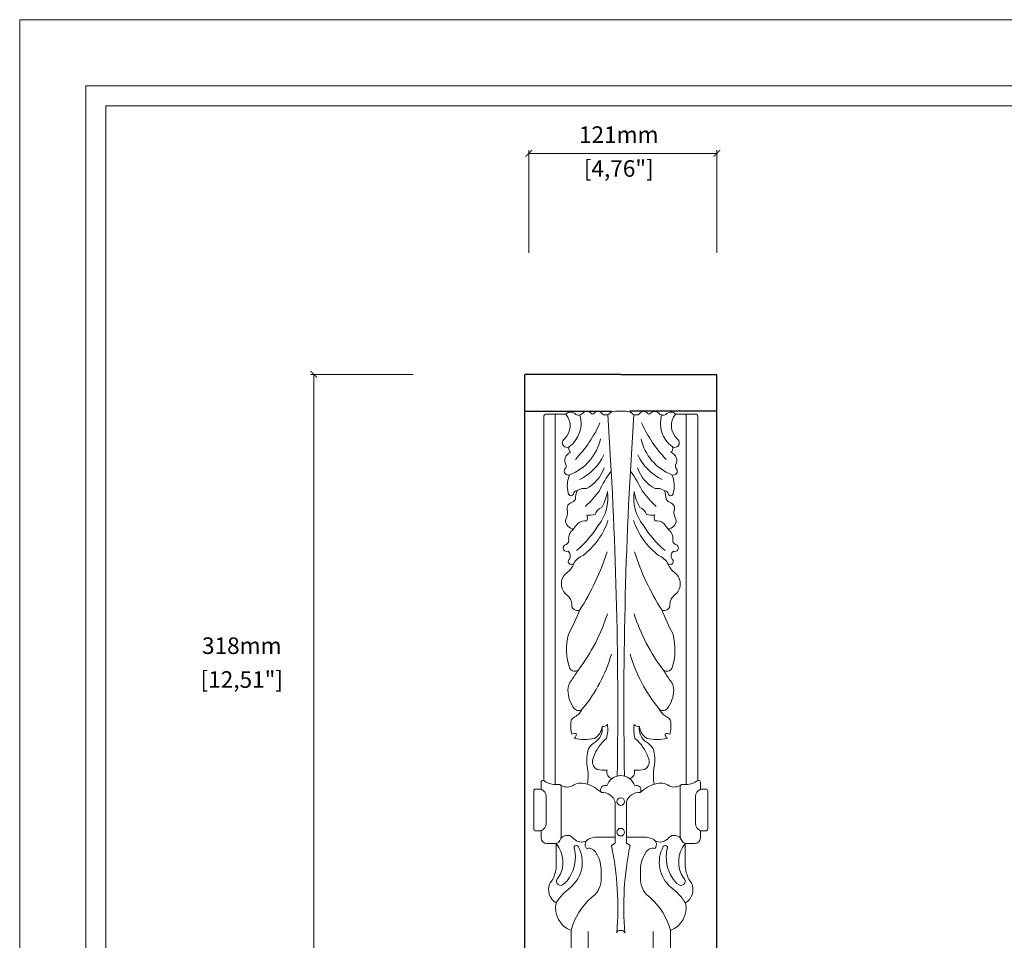
# Model space of a CAD drawing. Units: millimetres. Extents: x 3257 to 3851, y 0 to 420.
# Drawn here: x 3257 to 3554, y 142 to 420 of the extents above; entities that cross this region are included whole.
import ezdxf

# ---------------------------------------------------------------- set-up
doc = ezdxf.new("R2010")
doc.units = ezdxf.units.MM
for name, color, linetype, lineweight in [('0_Pen_No__1_Pen_No__1', 7, 'Continuous', 15), ('2D Drafting - General_Pen_No__1_Pen_No__1', 7, 'Continuous', 15), ('Dimensioning - General', 7, 'Continuous', 15)]:
    doc.layers.add(name, color=color, linetype=linetype, lineweight=lineweight)
doc.styles.get("Standard").update_dxf_attribs({"font": 'arial.ttf'})

# ---------------------------------------------------------------- blocks, each defined once
blk = doc.blocks.new('_ArchTick')
at = {"color": 0, "linetype": 'ByBlock', "const_width": 0.15}
blk.add_lwpolyline([(-0.5, -0.5), (0.5, 0.5)], dxfattribs=at)

msp = doc.modelspace()

# ---------------------------------------------------------------- linework, layer by layer
for p, q in [((3438.49, 313), (3409.53, 313)), ((3409.53, 301.89), (3409.53, 313)), ((3438.49, 313), (3467.44, 313)), ((3467.44, 301.89), (3467.44, 313)), ((3409.53, 301.89), (3435.72, 301.89)), ((3409.53, 128.68), (3409.53, 301.89)), ((3467.44, 301.89), (3441.25, 301.89)), ((3467.44, 128.68), (3467.44, 301.89))]:
    msp.add_line(p, q)
at = {"lineweight": 0, "ltscale": 5}
msp.add_lwpolyline([(3257.17, 420), (3851.17, 420), (3851.17, 0), (3257.17, 0), (3257.17, 420)], dxfattribs=at)
for points in [[(3277.17, 400), (3831.17, 400), (3831.17, 20), (3277.17, 20)], [(3283.17, 394), (3825.17, 394), (3825.17, 26), (3283.17, 26)]]:
    msp.add_lwpolyline(points, close=True, dxfattribs=at)
at = {"layer": '0_Pen_No__1_Pen_No__1', "linetype": 'Continuous'}
for p, q in [((3415.25, 300.15), (3415.25, 190.51)), ((3416.86, 301.01), (3416.11, 301.01)), ((3418.72, 301.01), (3416.86, 301.01)), ((3418.72, 189.25), (3418.72, 301.01)), ((3418.72, 301.01), (3421.94, 301.01)), ((3436.89, 301.89), (3438.49, 301.89)), ((3440.08, 301.89), (3438.49, 301.89)), ((3458.25, 301.01), (3455.03, 301.01)), ((3458.25, 189.25), (3458.25, 301.01)), ((3458.25, 301.01), (3460.11, 301.01)), ((3460.11, 301.01), (3460.87, 301.01)), ((3461.73, 300.15), (3461.73, 190.51)), ((3415.25, 190.51), (3415.03, 190.51)), ((3461.73, 190.51), (3461.94, 190.51)), ((3412.25, 187.3), (3412.25, 175.84)), ((3414.46, 187.87), (3412.83, 187.87)), ((3414.46, 189.94), (3414.46, 187.87)), ((3420.13, 189.25), (3418.72, 189.25)), ((3420.54, 173.69), (3420.54, 188.97)), ((3456.43, 173.69), (3456.43, 188.97)), ((3456.84, 189.25), (3458.25, 189.25)), ((3462.51, 189.94), (3462.51, 187.87)), ((3462.51, 187.87), (3464.15, 187.87)), ((3464.72, 187.3), (3464.72, 175.84)), ((3415.95, 185.6), (3415.95, 177.54)), ((3461.02, 185.6), (3461.02, 177.54)), ((3436.77, 177.48), (3436.77, 184.02)), ((3440.21, 177.48), (3440.21, 184.02)), ((3412.83, 175.27), (3414.46, 175.27)), ((3414.46, 175.27), (3414.46, 173.15)), ((3436.77, 171.51), (3436.77, 177.48)), ((3440.21, 171.51), (3440.21, 177.48)), ((3464.15, 175.27), (3462.51, 175.27)), ((3462.51, 175.27), (3462.51, 173.15)), ((3429.09, 172.97), (3430.71, 173.37)), ((3430.71, 173.37), (3436.77, 173.37)), ((3446.27, 173.37), (3440.21, 173.37)), ((3447.88, 172.97), (3446.27, 173.37)), ((3416.18, 171.43), (3419.02, 171.43)), ((3419.02, 171.43), (3419.02, 164.64)), ((3435.69, 170.81), (3436.77, 171.51)), ((3441.28, 170.81), (3440.21, 171.51)), ((3460.79, 171.43), (3457.95, 171.43)), ((3457.95, 171.43), (3457.95, 164.64)), ((3432.53, 160.25), (3432.53, 163)), ((3444.44, 160.25), (3444.44, 163)), ((3423.48, 145.22), (3423.48, 139.32)), ((3428.69, 144.93), (3428.69, 138.74)), ((3448.29, 144.93), (3448.29, 138.74)), ((3453.49, 145.22), (3453.49, 139.32))]:
    msp.add_line(p, q, dxfattribs=at)
for centre, radius, start, end in [((3416.11, 300.15), 0.86, 90, 180), ((3417.68, 297.49), 5.53, 313.8516, 39.5497), ((3423.35, 299.63), 1.97, 38.5366, 135.521), ((3417.63, 298.28), 8.89, 307.0355, 16.0393), ((3425.67, 302.38), 1.71, 242.666, 321.1458), ((3428.28, 300.1), 1.74, 43.3008, 136.6494), ((3430.02, 301.54), 0.525, 206.816, 346.984), ((3431.55, 300.43), 1.42, 26.019, 135.7979), ((3433.86, 302.66), 1.92, 237.2726, 301.7748), ((2163.98, 213.02), 1273.59, 359.04511, 3.95522), ((3436.85, 299.16), 2.73, 89.0081, 136.559), ((4713, 213.02), 1273.59, 176.04478, 180.95489), ((3440.13, 299.16), 2.73, 43.441, 90.9919), ((3443.12, 302.66), 1.92, 238.2252, 302.7274), ((3445.43, 300.43), 1.42, 44.2021, 153.981), ((3446.96, 301.54), 0.525, 193.016, 333.184), ((3448.7, 300.1), 1.74, 43.3506, 136.6992), ((3451.3, 302.38), 1.71, 218.8542, 297.334), ((3459.34, 298.28), 8.89, 163.9607, 232.9645), ((3453.63, 299.63), 1.97, 44.479, 141.4634), ((3459.29, 297.49), 5.53, 140.4503, 226.1484), ((3460.87, 300.15), 0.86, 0, 90), ((3396.81, 314.25), 38.81, 316.1086, 335.8161), ((3480.16, 314.25), 38.81, 204.1839, 223.8914), ((3422.22, 292.33), 1.37, 121.1842, 303.8283), ((3424.29, 290.53), 1.46, 153.0955, 230.7039), ((3417.63, 296.8), 15.1, 291.1112, 347.437), ((3459.34, 296.8), 15.1, 192.563, 248.8888), ((3452.69, 290.53), 1.46, 309.2961, 26.9045), ((3454.75, 292.33), 1.37, 236.1717, 58.8158), ((3424.04, 287.04), 2.45, 106.0621, 210.489), ((3419.46, 295.19), 15.38, 295.4157, 334.9562), ((3457.52, 295.19), 15.38, 205.0438, 244.5843), ((3452.93, 287.04), 2.45, 329.511, 73.9379), ((3420.78, 285.37), 1.23, 315, 20.6583), ((3456.19, 285.37), 1.23, 159.3417, 225), ((3422.62, 283.81), 1.19, 144.8316, 292.1404), ((3430.59, 279.34), 8.25, 155.8513, 195.5263), ((3423, 288.26), 11, 297.8584, 341.4962), ((3458.56, 265.98), 29.05, 142.248, 155.8662), ((3418.41, 265.98), 29.05, 24.1338, 37.752), ((3453.97, 288.26), 11, 198.5038, 242.1416), ((3454.35, 283.81), 1.19, 247.8596, 35.1684), ((3446.38, 279.34), 8.25, 344.4737, 24.1487), ((3423.44, 277.18), 0.793, 183.7022, 344.8419), ((3425.36, 276.78), 1.17, 89.6038, 170.4881), ((3431.97, 275.22), 7.15, 157.5396, 179.043), ((3427.44, 274.98), 3.62, 78.8035, 124.9585), ((3405.7, 297.57), 32.92, 312.1709, 323.2047), ((3421.37, 275.74), 13.22, 321.7081, 8.196), ((3418.69, 280.51), 16.03, 331.5365, 349.6181), ((3455.6, 275.74), 13.22, 171.804, 218.2919), ((3458.28, 280.51), 16.03, 190.3819, 208.4635), ((3471.28, 297.57), 32.92, 216.7953, 227.8291), ((3449.53, 274.98), 3.62, 55.0415, 101.1965), ((3451.62, 276.78), 1.17, 9.5119, 90.3962), ((3445, 275.22), 7.15, 0.957, 22.4604), ((3453.53, 277.18), 0.793, 195.1581, 356.2978), ((3424.02, 272.55), 1.76, 110.3501, 205.6159), ((3422.37, 276.94), 2.93, 290.6868, 326.8592), ((3454.6, 276.94), 2.93, 213.1408, 249.3132), ((3452.96, 272.55), 1.76, 334.3841, 69.6499), ((3417.86, 271.41), 4.59, 328.9389, 4.7861), ((3426.62, 269.69), 1.8, 332.2223, 25.7758), ((3428.54, 280.33), 9.86, 268.2889, 282.8153), ((3434.02, 269.63), 3.47, 110.9412, 161.8677), ((3442.95, 269.63), 3.47, 18.1323, 69.0588), ((3448.44, 280.33), 9.86, 257.1847, 271.7111), ((3450.35, 269.69), 1.8, 154.2242, 207.7777), ((3459.11, 271.41), 4.59, 175.2139, 211.0611), ((3424.49, 269.04), 2.7, 179.8155, 265.897), ((3433.21, 260.95), 10.43, 137.4037, 148.8229), ((3405.59, 283.39), 30.58, 309.6999, 328.8151), ((3428.04, 264.74), 4.11, 87.5696, 127.4431), ((3413.46, 276.09), 22.36, 307.5827, 341.1256), ((3463.51, 276.09), 22.36, 198.8744, 232.4173), ((3471.39, 283.39), 30.58, 211.1849, 230.3001), ((3448.93, 264.74), 4.11, 52.5569, 92.4304), ((3443.76, 260.95), 10.43, 31.1771, 42.5963), ((3452.49, 269.04), 2.7, 274.103, 0.1845), ((3426.41, 263.37), 3.66, 125.3439, 187.4075), ((3450.56, 263.37), 3.66, 352.5925, 54.6561), ((3422.22, 260.65), 1.1, 128.5912, 292.3835), ((3421.34, 262.94), 1.44, 277.3577, 358.3017), ((3455.63, 262.94), 1.44, 181.6983, 262.6423), ((3454.76, 260.65), 1.1, 247.6165, 51.4088), ((3421.43, 258.21), 1.86, 329.7809, 49.4358), ((3359.22, 284.15), 79.12, 327.7433, 341.818), ((3517.76, 284.15), 79.12, 198.182, 212.2567), ((3455.55, 258.21), 1.86, 130.5642, 210.2191), ((3417.96, 258.48), 6.85, 306.9514, 337.6512), ((3423.59, 256.52), 0.945, 126.2598, 317.6474), ((3428.94, 253.46), 5.24, 110.4888, 152.4666), ((3448.04, 253.46), 5.24, 27.5334, 69.5112), ((3453.38, 256.52), 0.945, 222.3526, 53.7402), ((3459.02, 258.48), 6.85, 202.3488, 233.0486), ((3424.73, 249.79), 4.18, 129.4623, 234.9393), ((3452.25, 249.79), 4.18, 305.0607, 50.5377), ((3420.15, 243.57), 3.55, 0.2487, 52.0728), ((3425.33, 243.37), 1.64, 172.5763, 298.8463), ((3451.65, 243.37), 1.64, 241.1537, 7.4237), ((3456.83, 243.57), 3.55, 127.9272, 179.7513), ((3355.15, 270.46), 76.49, 332.0679, 338.0957), ((3380.56, 258.06), 56.64, 322.8551, 342.2266), ((3496.42, 258.06), 56.64, 197.7734, 217.1449), ((3521.82, 270.46), 76.49, 201.9043, 207.9321), ((3440.24, 230.04), 18.1, 165.2943, 198.5754), ((3436.74, 230.04), 18.1, 341.4246, 14.7057), ((3392.2, 241.11), 45.24, 320.2303, 343.8848), ((3484.78, 241.11), 45.24, 196.1152, 219.7697), ((3424.56, 225.14), 1.72, 210.5004, 311.7507), ((3381.88, 250.71), 51.39, 324.2301, 328.5142), ((3452.41, 225.14), 1.72, 228.2493, 329.4996), ((3495.1, 250.71), 51.39, 211.4858, 215.7699), ((3427.11, 217.75), 4.58, 140.5188, 179.7871), ((3449.86, 217.75), 4.58, 0.2129, 39.4812), ((3431.93, 217.88), 9.4, 180.6493, 217.9552), ((3445.05, 217.88), 9.4, 322.0448, 359.3507), ((3425.71, 213.16), 1.6, 221.6593, 321.73), ((3421.79, 214.61), 5.72, 299.9215, 334.7591), ((3451.26, 213.16), 1.6, 218.27, 318.3407), ((3455.18, 214.61), 5.72, 205.2409, 240.0785), ((3425.26, 207.83), 1.92, 108.7155, 190.33), ((3451.71, 207.83), 1.92, 349.67, 71.2845), ((3437, 207.28), 13.63, 179.1309, 192.1218), ((3428.17, 207.21), 4.71, 300.1785, 354.5247), ((3428.03, 206.06), 4.88, 303.8798, 8.2656), ((3433.23, 208.22), 1.5, 255.7244, 324.632), ((3423.65, 205.9), 10.9, 345.6095, 7.6272), ((3453.32, 205.9), 10.9, 172.3728, 194.3905), ((3443.74, 208.22), 1.5, 215.368, 284.2756), ((3448.95, 206.06), 4.88, 171.7344, 236.1202), ((3448.8, 207.21), 4.71, 185.4753, 239.8215), ((3439.98, 207.28), 13.63, 347.8782, 0.8691), ((3424.59, 202.84), 1.83, 72.9804, 120.2562), ((3422.63, 204.83), 2.51, 317.5453, 354.4263), ((3427.52, 217.63), 14.81, 258.178, 281.7602), ((3432.92, 197.81), 4.72, 117.4127, 151.9709), ((3442.09, 193.52), 12.47, 129.1914, 162.0543), ((3434.88, 193.52), 12.47, 17.9457, 50.8086), ((3444.05, 197.81), 4.72, 28.0291, 62.5873), ((3449.45, 217.63), 14.81, 258.2398, 281.822), ((3452.38, 202.84), 1.83, 59.7438, 107.0196), ((3454.34, 204.83), 2.51, 185.5737, 222.4547), ((3439.59, 196.59), 11.37, 162.3825, 189.2526), ((3437.39, 196.59), 11.37, 350.7474, 17.6175), ((3432.67, 196.14), 2.74, 153.4253, 241.4342), ((3444.3, 196.14), 2.74, 298.5658, 26.5747), ((3415.45, 191.99), 13.21, 348.3736, 12.0973), ((3433.48, 205.98), 12.42, 260.2112, 274.2898), ((3436.19, 192.95), 1.9, 160.2613, 260.5884), ((3440.78, 192.95), 1.9, 279.4116, 19.7387), ((3443.5, 205.98), 12.42, 265.7102, 279.7888), ((3461.52, 191.99), 13.21, 167.9027, 191.6264), ((3415.03, 189.94), 0.573, 90, 180), ((3418.72, 194.66), 5.41, 230.077, 270), ((3438.49, 187.54), 4.39, 90, 162.7974), ((3438.49, 187.54), 4.39, 17.2026, 90), ((3458.25, 194.66), 5.41, 270, 309.923), ((3461.94, 189.94), 0.573, 0, 90), ((3412.83, 187.3), 0.573, 90, 180), ((3413.47, 185.6), 2.48, 0, 66.4929), ((3422.34, 192.09), 3.6, 232.0574, 295.8905), ((3426.56, 185.07), 4.61, 72.5547, 125.0155), ((3424.73, 178.28), 11.64, 47.0535, 73.978), ((3433.74, 187.61), 1.35, 66.0826, 216.7971), ((3443.23, 187.61), 1.35, 323.2029, 113.9174), ((3452.24, 178.28), 11.64, 106.022, 132.9465), ((3450.41, 185.07), 4.61, 54.9845, 107.4453), ((3454.63, 192.09), 3.6, 244.1095, 307.9426), ((3463.5, 185.6), 2.48, 113.5071, 180), ((3464.15, 187.3), 0.573, 0, 90), ((3433.03, 182.93), 3.89, 16.1636, 95.4885), ((3443.94, 182.93), 3.89, 84.5115, 163.8364), ((3412.83, 175.84), 0.573, 180, 270), ((3413.47, 177.54), 2.48, 293.5071, 0), ((3463.5, 177.54), 2.48, 180, 246.4929), ((3464.15, 175.84), 0.573, 270, 0), ((3416.18, 173.15), 1.72, 180, 270), ((3418.06, 173.72), 2.49, 292.7734, 359.4289), ((3422.32, 171.45), 2.47, 35.3369, 139.163), ((3426.63, 175.12), 3.21, 224.3384, 297.6381), ((3429.67, 171.13), 1.93, 107.452, 219.2209), ((3447.3, 171.13), 1.93, 320.7791, 72.548), ((3450.34, 175.12), 3.21, 242.3619, 315.6616), ((3454.65, 171.45), 2.47, 40.837, 144.6631), ((3458.92, 173.72), 2.49, 180.5711, 247.2266), ((3460.79, 173.15), 1.72, 270, 0), ((3412.34, 165.86), 8.7, 326.7424, 39.8254), ((3413.01, 167.41), 11.77, 328.2874, 11.2652), ((3417.04, 165.8), 9.83, 309.5821, 28.7895), ((3425.08, 170.16), 0.693, 32.9415, 220.7098), ((3428.9, 167.75), 2.27, 19.341, 108.57), ((3346.61, 152.32), 90.98, 355.0701, 11.7235), ((3530.36, 152.32), 90.98, 168.2765, 184.9299), ((3448.07, 167.75), 2.27, 71.43, 160.659), ((3459.93, 165.8), 9.83, 151.2105, 230.4179), ((3451.9, 170.16), 0.693, 319.2902, 147.0585), ((3463.96, 167.41), 11.77, 168.7348, 211.7126), ((3464.63, 165.86), 8.7, 140.1746, 213.2576), ((3423.53, 163.52), 9.02, 356.6585, 33.5513), ((3453.44, 163.52), 9.02, 146.4487, 183.3415), ((3410.57, 164.85), 8.46, 321.4549, 358.5701), ((3466.41, 164.85), 8.46, 181.4299, 218.5451), ((3420.3, 160.06), 1.24, 123.5174, 300.0603), ((3418.14, 163.7), 5.47, 300.4511, 333.0746), ((3458.83, 163.7), 5.47, 206.9254, 239.5489), ((3456.68, 160.06), 1.24, 239.9397, 56.4826), ((3421.38, 157.54), 4.67, 154.0616, 238.8815), ((3435.99, 142.13), 20.5, 128.2332, 146.1689), ((3425.76, 160.71), 6.79, 303.8282, 356.0851), ((3451.21, 160.71), 6.79, 183.9149, 236.1718), ((3440.98, 142.13), 20.5, 33.8311, 51.7668), ((3455.59, 157.54), 4.67, 301.1185, 25.9384), ((3443.02, 140), 20.22, 131.7985, 165.02), ((3433.95, 140), 20.22, 14.98, 48.2015), ((3425.96, 151.96), 7.18, 167.2544, 249.7685), ((3451.01, 151.96), 7.18, 290.2315, 12.7456), ((3438.22, 144.26), 0.995, 74.4217, 165.9368), ((3438.75, 144.26), 0.995, 14.0632, 105.5783)]:
    msp.add_arc(centre, radius, start, end, dxfattribs=at)
at = {"layer": '2D Drafting - General_Pen_No__1_Pen_No__1', "linetype": 'Continuous'}
for centre, start, end in [((3438.49, 184.11), 90, 270), ((3438.49, 184.11), 270, 90), ((3438.49, 174.88), 90, 270), ((3438.49, 174.88), 270, 90)]:
    msp.add_arc(centre, 1.15, start, end, dxfattribs=at)
at = {"layer": 'Dimensioning - General'}
for p, q in [((3410.76, 349.66), (3410.76, 380.66)), ((3467.44, 349.66), (3467.44, 380.66)), ((3467.44, 379.66), (3410.76, 379.66)), ((3375.9, 313), (3344.9, 313)), ((3345.9, 128.68), (3345.9, 313))]:
    msp.add_line(p, q, dxfattribs=at)

# ---------------------------------------------------------------- block references
at = {"layer": 'Dimensioning - General', "xscale": 2, "yscale": 2, "zscale": 2}
for p, rotation in [((3410.76, 379.66), 180), ((3345.9, 313), 90)]:
    msp.add_blockref('_ArchTick', p, dxfattribs=dict(at, rotation=rotation))
msp.add_blockref('_ArchTick', (3467.44, 379.66), dxfattribs=at)

# ---------------------------------------------------------------- texts
at = {"layer": 'Dimensioning - General', "char_height": 5, "attachment_point": 5}
for s, insert in [('121mm', (3437.87, 384.67)), ('[4,76"]', (3437.87, 374.46)), ('318mm', (3324.16, 230.49)), ('[12,51"]', (3324.16, 220.28))]:
    msp.add_mtext(s, dxfattribs=dict(at, insert=insert))

doc.saveas('drawing.dxf')
